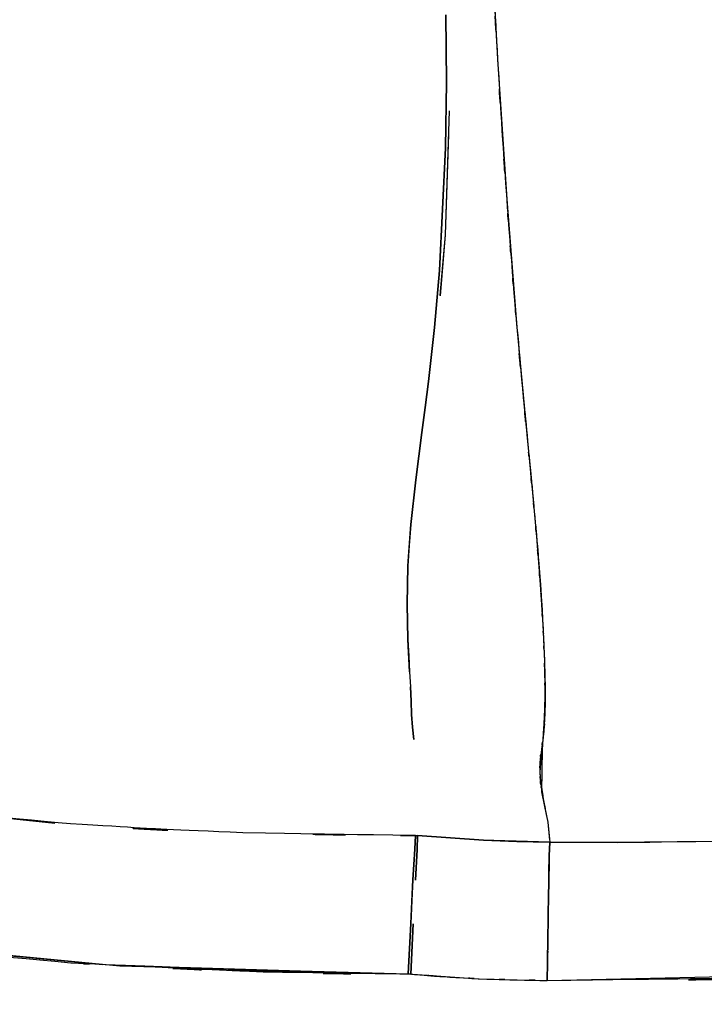
# Model space of a CAD drawing. Units: inches. Extents: x 15.2 to 102, y -15.3 to 80.8.
# Drawn here: x 57.2 to 59.1, y 1.9 to 4.5 of the extents above; entities that cross this region are included whole.
import ezdxf

# ---------------------------------------------------------------- set-up
doc = ezdxf.new("R2010")
doc.units = ezdxf.units.IN
doc.header["$MEASUREMENT"] = 0

# ---------------------------------------------------------------- blocks, each defined once
blk = doc.blocks.new('block 828')
at = {"color": 7, "lineweight": 25, "true_color": 0xffffff}
blk.add_open_spline([(56.706, 2.0292), (57.8084, 1.9152), (56.3381, 2.0575), (57.4415, 1.9582), (58.6683, 1.9114), (57.0316, 1.9617), (58.2597, 1.9327)], degree=3, knots=[0, 0, 0, 0, 1, 1, 1, 2, 2, 2, 2], dxfattribs=at)
blk = doc.blocks.new('block 829')
at = {"color": 7, "lineweight": 25, "true_color": 0xffffff}
blk.add_lwpolyline([(58.2597, 1.9327), (58.4489, 1.9196)], dxfattribs=at)
blk = doc.blocks.new('block 830')
at = {"color": 7, "lineweight": 25, "true_color": 0xffffff}
blk.add_lwpolyline([(58.4489, 1.9196), (58.5426, 1.9165)], dxfattribs=at)
blk = doc.blocks.new('block 831')
at = {"color": 7, "lineweight": 25, "true_color": 0xffffff}
blk.add_lwpolyline([(58.5426, 1.9165), (58.6349, 1.9145)], dxfattribs=at)
blk = doc.blocks.new('block 832')
at = {"color": 7, "lineweight": 25, "true_color": 0xffffff}
blk.add_open_spline([(58.6349, 1.9145), (60.0443, 1.9365), (58.166, 1.8924), (59.574, 1.9365), (60.9066, 2.0571), (59.1307, 1.8831), (60.4622, 2.0237)], degree=3, knots=[0, 0, 0, 0, 1, 1, 1, 2, 2, 2, 2], dxfattribs=at)
blk = doc.blocks.new('block 1309')
at = {"color": 7, "lineweight": 25, "true_color": 0xffffff}
blk.add_lwpolyline([(56.7663, 2.3961), (57.3054, 2.3396)], dxfattribs=at)
blk = doc.blocks.new('block 1310')
at = {"color": 7, "lineweight": 25, "true_color": 0xffffff}
blk.add_lwpolyline([(58.2391, 2.3065), (58.2852, 2.3058)], dxfattribs=at)
blk = doc.blocks.new('block 1311')
at = {"color": 7, "lineweight": 25, "true_color": 0xffffff}
blk.add_lwpolyline([(58.3462, 3.7642), (58.36, 3.9274)], dxfattribs=at)
blk = doc.blocks.new('block 1312')
at = {"color": 7, "lineweight": 25, "true_color": 0xffffff}
blk.add_lwpolyline([(58.36, 3.9274), (58.3714, 4.2627)], dxfattribs=at)
blk = doc.blocks.new('block 1644')
at = {"color": 7, "lineweight": 25, "true_color": 0xffffff}
blk.add_lwpolyline([(58.2391, 2.3069), (58.2852, 2.3058)], dxfattribs=at)
blk = doc.blocks.new('block 1645')
at = {"color": 7, "lineweight": 25, "true_color": 0xffffff}
blk.add_lwpolyline([(58.2852, 2.3058), (58.2835, 2.2686)], dxfattribs=at)
blk = doc.blocks.new('block 1646')
at = {"color": 7, "lineweight": 25, "true_color": 0xffffff}
blk.add_lwpolyline([(58.2835, 2.2686), (58.279, 2.1856)], dxfattribs=at)
blk = doc.blocks.new('block 1647')
at = {"color": 7, "lineweight": 25, "true_color": 0xffffff}
blk.add_lwpolyline([(58.2732, 2.0681), (58.2666, 1.9321)], dxfattribs=at)
blk = doc.blocks.new('block 1648')
at = {"color": 7, "lineweight": 25, "true_color": 0xffffff}
blk.add_open_spline([(58.2666, 1.9321), (57.6692, 1.9379), (58.4658, 1.9276), (57.8684, 1.9376), (57.2527, 1.9641), (58.0737, 1.9255), (57.4581, 1.9565)], degree=3, knots=[0, 0, 0, 0, 1, 1, 1, 2, 2, 2, 2], dxfattribs=at)
blk = doc.blocks.new('block 1649')
at = {"color": 7, "lineweight": 25, "true_color": 0xffffff}
blk.add_open_spline([(57.4346, 1.9579), (57.3058, 1.9637), (57.4774, 1.9555), (57.3489, 1.9617), (56.3894, 2.0502), (57.6675, 1.9193), (56.7098, 2.0271)], degree=3, knots=[0, 0, 0, 0, 1, 1, 1, 2, 2, 2, 2], dxfattribs=at)
blk = doc.blocks.new('block 2169')
at = {"color": 7, "lineweight": 25, "true_color": 0xffffff}
blk.add_lwpolyline([(58.3614, 4.5221), (58.3631, 4.3395)], dxfattribs=at)
blk = doc.blocks.new('block 2170')
at = {"color": 7, "lineweight": 25, "true_color": 0xffffff}
blk.add_lwpolyline([(58.3631, 4.3395), (58.3603, 4.1631)], dxfattribs=at)
blk = doc.blocks.new('block 2171')
at = {"color": 7, "lineweight": 25, "true_color": 0xffffff}
blk.add_lwpolyline([(58.3603, 4.1631), (58.3441, 3.8313)], dxfattribs=at)
blk = doc.blocks.new('block 2172')
at = {"color": 7, "lineweight": 25, "true_color": 0xffffff}
blk.add_lwpolyline([(58.3441, 3.8313), (58.3307, 3.6773)], dxfattribs=at)
blk = doc.blocks.new('block 2173')
at = {"color": 7, "lineweight": 25, "true_color": 0xffffff}
blk.add_lwpolyline([(58.3307, 3.6773), (58.3145, 3.5316)], dxfattribs=at)
blk = doc.blocks.new('block 2174')
at = {"color": 7, "lineweight": 25, "true_color": 0xffffff}
blk.add_lwpolyline([(58.3145, 3.5316), (58.3059, 3.462)], dxfattribs=at)
blk = doc.blocks.new('block 2175')
at = {"color": 7, "lineweight": 25, "true_color": 0xffffff}
blk.add_lwpolyline([(58.3059, 3.462), (58.2969, 3.3945)], dxfattribs=at)
blk = doc.blocks.new('block 2176')
at = {"color": 7, "lineweight": 25, "true_color": 0xffffff}
blk.add_lwpolyline([(58.2969, 3.3945), (58.2804, 3.266)], dxfattribs=at)
blk = doc.blocks.new('block 2177')
at = {"color": 7, "lineweight": 25, "true_color": 0xffffff}
blk.add_lwpolyline([(58.2804, 3.266), (58.267, 3.1458)], dxfattribs=at)
blk = doc.blocks.new('block 2178')
at = {"color": 7, "lineweight": 25, "true_color": 0xffffff}
blk.add_lwpolyline([(58.267, 3.1458), (58.2621, 3.0889)], dxfattribs=at)
blk = doc.blocks.new('block 2179')
at = {"color": 7, "lineweight": 25, "true_color": 0xffffff}
blk.add_lwpolyline([(58.2621, 3.0889), (58.259, 3.0338)], dxfattribs=at)
blk = doc.blocks.new('block 2180')
at = {"color": 7, "lineweight": 25, "true_color": 0xffffff}
blk.add_lwpolyline([(58.259, 3.0338), (58.257, 2.9304)], dxfattribs=at)
blk = doc.blocks.new('block 2181')
at = {"color": 7, "lineweight": 25, "true_color": 0xffffff}
blk.add_lwpolyline([(58.257, 2.9304), (58.259, 2.835)], dxfattribs=at)
blk = doc.blocks.new('block 2182')
at = {"color": 7, "lineweight": 25, "true_color": 0xffffff}
blk.add_lwpolyline([(58.259, 2.835), (58.2611, 2.7906)], dxfattribs=at)
blk = doc.blocks.new('block 2183')
at = {"color": 7, "lineweight": 25, "true_color": 0xffffff}
blk.add_lwpolyline([(58.2611, 2.7906), (58.2632, 2.7478)], dxfattribs=at)
blk = doc.blocks.new('block 2184')
at = {"color": 7, "lineweight": 25, "true_color": 0xffffff}
blk.add_lwpolyline([(58.2632, 2.7478), (58.2656, 2.7075)], dxfattribs=at)
blk = doc.blocks.new('block 2185')
at = {"color": 7, "lineweight": 25, "true_color": 0xffffff}
blk.add_lwpolyline([(58.2656, 2.7075), (58.2673, 2.669)], dxfattribs=at)
blk = doc.blocks.new('block 2186')
at = {"color": 7, "lineweight": 25, "true_color": 0xffffff}
blk.add_lwpolyline([(58.2673, 2.669), (58.269, 2.6328)], dxfattribs=at)
blk = doc.blocks.new('block 2187')
at = {"color": 7, "lineweight": 25, "true_color": 0xffffff}
blk.add_lwpolyline([(58.269, 2.6328), (58.2714, 2.5983)], dxfattribs=at)
blk = doc.blocks.new('block 2188')
at = {"color": 7, "lineweight": 25, "true_color": 0xffffff}
blk.add_lwpolyline([(58.2714, 2.5983), (58.2745, 2.5656)], dxfattribs=at)
blk = doc.blocks.new('block 2189')
at = {"color": 7, "lineweight": 25, "true_color": 0xffffff}
blk.add_open_spline([(58.279, 2.3065), (57.5804, 2.3151), (58.5119, 2.301), (57.8133, 2.3134), (57.0653, 2.3475), (58.062, 2.2948), (57.3147, 2.3399), (56.4879, 2.423), (57.59, 2.3065), (56.7639, 2.3978)], degree=3, knots=[0, 0, 0, 0, 1, 1, 1, 2, 2, 2, 3, 3, 3, 3], dxfattribs=at)
blk = doc.blocks.new('block 3516')
at = {"color": 7, "lineweight": 25, "true_color": 0xffffff}
blk.add_lwpolyline([(58.637, 2.0461), (58.6349, 1.9145)], dxfattribs=at)
blk = doc.blocks.new('block 3517')
at = {"color": 7, "lineweight": 25, "true_color": 0xffffff}
blk.add_lwpolyline([(58.6404, 2.2511), (58.639, 2.168)], dxfattribs=at)
blk = doc.blocks.new('block 3518')
at = {"color": 7, "lineweight": 25, "true_color": 0xffffff}
blk.add_lwpolyline([(58.6418, 2.2883), (58.6404, 2.2511)], dxfattribs=at)
blk = doc.blocks.new('block 3519')
at = {"color": 7, "lineweight": 25, "true_color": 0xffffff}
blk.add_lwpolyline([(58.5526, 2.29), (58.6408, 2.2883)], dxfattribs=at)
blk = doc.blocks.new('block 3520')
at = {"color": 7, "lineweight": 25, "true_color": 0xffffff}
blk.add_lwpolyline([(58.4633, 2.2931), (58.5526, 2.29)], dxfattribs=at)
blk = doc.blocks.new('block 3521')
at = {"color": 7, "lineweight": 25, "true_color": 0xffffff}
blk.add_lwpolyline([(58.2852, 2.3058), (58.4633, 2.2931)], dxfattribs=at)
blk = doc.blocks.new('block 3522')
at = {"color": 7, "lineweight": 25, "true_color": 0xffffff}
blk.add_lwpolyline([(58.2835, 2.2686), (58.2852, 2.3058)], dxfattribs=at)
blk = doc.blocks.new('block 3523')
at = {"color": 7, "lineweight": 25, "true_color": 0xffffff}
blk.add_lwpolyline([(58.279, 2.1856), (58.2835, 2.2686)], dxfattribs=at)
blk = doc.blocks.new('block 3524')
at = {"color": 7, "lineweight": 25, "true_color": 0xffffff}
blk.add_lwpolyline([(58.2666, 1.9321), (58.2732, 2.0681)], dxfattribs=at)
blk = doc.blocks.new('block 3732')
at = {"color": 7, "lineweight": 25, "true_color": 0xffffff}
blk.add_lwpolyline([(58.36, 3.9274), (58.3693, 4.2)], dxfattribs=at)
blk = doc.blocks.new('block 3733')
at = {"color": 7, "lineweight": 25, "true_color": 0xffffff}
blk.add_lwpolyline([(58.3466, 3.7635), (58.36, 3.9274)], dxfattribs=at)
blk = doc.blocks.new('block 3734')
at = {"color": 7, "lineweight": 25, "true_color": 0xffffff}
blk.add_lwpolyline([(58.4633, 2.2931), (58.2852, 2.3058)], dxfattribs=at)
blk = doc.blocks.new('block 3735')
at = {"color": 7, "lineweight": 25, "true_color": 0xffffff}
blk.add_lwpolyline([(58.5529, 2.29), (58.4633, 2.2931)], dxfattribs=at)
blk = doc.blocks.new('block 3736')
at = {"color": 7, "lineweight": 25, "true_color": 0xffffff}
blk.add_lwpolyline([(58.6408, 2.2883), (58.5529, 2.29)], dxfattribs=at)
blk = doc.blocks.new('block 3737')
at = {"color": 7, "lineweight": 25, "true_color": 0xffffff}
blk.add_lwpolyline([(58.637, 2.3417), (58.6415, 2.2934)], dxfattribs=at)
blk = doc.blocks.new('block 3738')
at = {"color": 7, "lineweight": 25, "true_color": 0xffffff}
blk.add_lwpolyline([(58.6197, 2.424), (58.6335, 2.3586)], dxfattribs=at)
blk = doc.blocks.new('block 3739')
at = {"color": 7, "lineweight": 25, "true_color": 0xffffff}
blk.add_lwpolyline([(58.6263, 2.608), (58.6239, 2.5684)], dxfattribs=at)
blk = doc.blocks.new('block 3740')
at = {"color": 7, "lineweight": 25, "true_color": 0xffffff}
blk.add_lwpolyline([(58.628, 2.6462), (58.6263, 2.608)], dxfattribs=at)
blk = doc.blocks.new('block 3741')
at = {"color": 7, "lineweight": 25, "true_color": 0xffffff}
blk.add_lwpolyline([(58.6287, 2.6872), (58.628, 2.6462)], dxfattribs=at)
blk = doc.blocks.new('block 3742')
at = {"color": 7, "lineweight": 25, "true_color": 0xffffff}
blk.add_lwpolyline([(58.6235, 2.8746), (58.628, 2.7761)], dxfattribs=at)
blk = doc.blocks.new('block 3743')
at = {"color": 7, "lineweight": 25, "true_color": 0xffffff}
blk.add_lwpolyline([(58.6163, 2.9835), (58.6235, 2.8746)], dxfattribs=at)
blk = doc.blocks.new('block 3744')
at = {"color": 7, "lineweight": 25, "true_color": 0xffffff}
blk.add_lwpolyline([(58.607, 3.1023), (58.6163, 2.9835)], dxfattribs=at)
blk = doc.blocks.new('block 3745')
at = {"color": 7, "lineweight": 25, "true_color": 0xffffff}
blk.add_lwpolyline([(58.5953, 3.2312), (58.607, 3.1023)], dxfattribs=at)
blk = doc.blocks.new('block 3746')
at = {"color": 7, "lineweight": 25, "true_color": 0xffffff}
blk.add_lwpolyline([(58.5822, 3.3704), (58.5953, 3.2312)], dxfattribs=at)
blk = doc.blocks.new('block 3747')
at = {"color": 7, "lineweight": 25, "true_color": 0xffffff}
blk.add_lwpolyline([(58.5533, 3.6787), (58.5822, 3.3704)], dxfattribs=at)
blk = doc.blocks.new('block 3748')
at = {"color": 7, "lineweight": 25, "true_color": 0xffffff}
blk.add_lwpolyline([(58.5257, 4.0243), (58.5533, 3.6787)], dxfattribs=at)
blk = doc.blocks.new('block 3749')
at = {"color": 7, "lineweight": 25, "true_color": 0xffffff}
blk.add_lwpolyline([(58.5012, 4.4022), (58.5257, 4.0243)], dxfattribs=at)
blk = doc.blocks.new('block 3750')
at = {"color": 7, "lineweight": 25, "true_color": 0xffffff}
blk.add_lwpolyline([(58.4795, 4.807), (58.5012, 4.4022)], dxfattribs=at)
blk = doc.blocks.new('block 4446')
at = {"color": 7, "lineweight": 25, "true_color": 0xffffff}
blk.add_lwpolyline([(56.7098, 2.0271), (57.4346, 1.9579)], dxfattribs=at)
blk = doc.blocks.new('block 4447')
at = {"color": 7, "lineweight": 25, "true_color": 0xffffff}
blk.add_lwpolyline([(57.4629, 1.9562), (58.2666, 1.9321)], dxfattribs=at)
blk = doc.blocks.new('block 4794')
at = {"color": 7, "lineweight": 25, "true_color": 0xffffff}
blk.add_lwpolyline([(58.2697, 2.1308), (58.2666, 2.0688)], dxfattribs=at)
blk = doc.blocks.new('block 4795')
at = {"color": 7, "lineweight": 25, "true_color": 0xffffff}
blk.add_lwpolyline([(58.2666, 2.0688), (58.2597, 1.9327)], dxfattribs=at)
blk = doc.blocks.new('block 4796')
at = {"color": 7, "lineweight": 25, "true_color": 0xffffff}
blk.add_open_spline([(58.2597, 1.9327), (58.4527, 1.9169), (58.1953, 1.9372), (58.3886, 1.9227), (58.5129, 1.9162), (58.3469, 1.9245), (58.4716, 1.9186), (58.5949, 1.9148), (58.4303, 1.9196), (58.5539, 1.9162), (58.6756, 1.9138), (58.5133, 1.9169), (58.6349, 1.9145)], degree=3, knots=[0, 0, 0, 0, 1, 1, 1, 2, 2, 2, 3, 3, 3, 4, 4, 4, 4], dxfattribs=at)
blk = doc.blocks.new('block 4797')
at = {"color": 7, "lineweight": 25, "true_color": 0xffffff}
blk.add_open_spline([(58.6349, 1.9145), (58.6384, 2.1133), (58.6339, 1.8504), (58.637, 2.0461), (58.6387, 2.1436), (58.6366, 2.0154), (58.638, 2.1102), (58.6394, 2.198), (58.6377, 2.0823), (58.639, 2.168)], degree=3, knots=[0, 0, 0, 0, 1, 1, 1, 2, 2, 2, 3, 3, 3, 3], dxfattribs=at)
blk = doc.blocks.new('block 4798')
at = {"color": 7, "lineweight": 25, "true_color": 0xffffff}
blk.add_lwpolyline([(58.639, 2.168), (58.6404, 2.2511)], dxfattribs=at)
blk = doc.blocks.new('block 4799')
at = {"color": 7, "lineweight": 25, "true_color": 0xffffff}
blk.add_lwpolyline([(58.6404, 2.2511), (58.6418, 2.2883)], dxfattribs=at)
blk = doc.blocks.new('block 4800')
at = {"color": 7, "lineweight": 25, "true_color": 0xffffff}
blk.add_lwpolyline([(58.279, 2.3065), (58.2773, 2.269)], dxfattribs=at)
blk = doc.blocks.new('block 4801')
at = {"color": 7, "lineweight": 25, "true_color": 0xffffff}
blk.add_lwpolyline([(58.2773, 2.269), (58.2725, 2.1863)], dxfattribs=at)
blk = doc.blocks.new('block 4802')
at = {"color": 7, "lineweight": 25, "true_color": 0xffffff}
blk.add_lwpolyline([(58.2725, 2.1863), (58.2697, 2.1308)], dxfattribs=at)
blk = doc.blocks.new('block 4850')
at = {"color": 7, "lineweight": 25, "true_color": 0xffffff}
blk.add_lwpolyline([(58.639, 2.168), (58.6397, 2.2063)], dxfattribs=at)
blk = doc.blocks.new('block 4851')
at = {"color": 7, "lineweight": 25, "true_color": 0xffffff}
blk.add_lwpolyline([(58.6397, 2.2063), (58.6404, 2.2511)], dxfattribs=at)
blk = doc.blocks.new('block 4852')
at = {"color": 7, "lineweight": 25, "true_color": 0xffffff}
blk.add_lwpolyline([(58.6404, 2.2511), (58.6418, 2.2883)], dxfattribs=at)
blk = doc.blocks.new('block 5031')
at = {"color": 7, "lineweight": 25, "true_color": 0xffffff}
blk.add_open_spline([(58.4795, 4.8053), (58.495, 4.4966), (58.4744, 4.9069), (58.4899, 4.5999), (58.5067, 4.2995), (58.4844, 4.6988), (58.5012, 4.4005)], degree=3, knots=[0, 0, 0, 0, 1, 1, 1, 2, 2, 2, 2], dxfattribs=at)
blk = doc.blocks.new('block 5032')
at = {"color": 7, "lineweight": 25, "true_color": 0xffffff}
blk.add_open_spline([(58.5012, 4.4005), (58.5188, 4.1107), (58.495, 4.4952), (58.5129, 4.2082), (58.5319, 3.9292), (58.5067, 4.2995), (58.5257, 4.0229)], degree=3, knots=[0, 0, 0, 0, 1, 1, 1, 2, 2, 2, 2], dxfattribs=at)
blk = doc.blocks.new('block 5033')
at = {"color": 7, "lineweight": 25, "true_color": 0xffffff}
blk.add_open_spline([(58.5257, 4.0229), (58.5357, 3.8885), (58.5223, 4.0673), (58.5322, 3.9337), (58.5426, 3.802), (58.5291, 3.9771), (58.5391, 3.8461)], degree=3, knots=[0, 0, 0, 0, 1, 1, 1, 2, 2, 2, 2], dxfattribs=at)
blk = doc.blocks.new('block 5034')
at = {"color": 7, "lineweight": 25, "true_color": 0xffffff}
blk.add_open_spline([(58.5391, 3.8461), (58.5495, 3.7183), (58.5357, 3.8882), (58.546, 3.7611), (58.5567, 3.6363), (58.5426, 3.802), (58.5533, 3.678)], degree=3, knots=[0, 0, 0, 0, 1, 1, 1, 2, 2, 2, 2], dxfattribs=at)
blk = doc.blocks.new('block 5035')
at = {"color": 7, "lineweight": 25, "true_color": 0xffffff}
blk.add_open_spline([(58.5533, 3.678), (58.5777, 3.409), (58.545, 3.7652), (58.5694, 3.4999), (58.5884, 3.3042), (58.5632, 3.5636), (58.5822, 3.3704)], degree=3, knots=[0, 0, 0, 0, 1, 1, 1, 2, 2, 2, 2], dxfattribs=at)
blk = doc.blocks.new('block 5036')
at = {"color": 7, "lineweight": 25, "true_color": 0xffffff}
blk.add_open_spline([(58.5822, 3.3704), (58.5922, 3.2639), (58.5788, 3.4052), (58.5887, 3.2994), (58.5991, 3.1964), (58.5856, 3.3335), (58.5956, 3.2312)], degree=3, knots=[0, 0, 0, 0, 1, 1, 1, 2, 2, 2, 2], dxfattribs=at)
blk = doc.blocks.new('block 5037')
at = {"color": 7, "lineweight": 25, "true_color": 0xffffff}
blk.add_open_spline([(58.5956, 3.2312), (58.6046, 3.1323), (58.5925, 3.2636), (58.6015, 3.1654), (58.6101, 3.07), (58.5987, 3.1967), (58.6073, 3.102)], degree=3, knots=[0, 0, 0, 0, 1, 1, 1, 2, 2, 2, 2], dxfattribs=at)
blk = doc.blocks.new('block 5038')
at = {"color": 7, "lineweight": 25, "true_color": 0xffffff}
blk.add_open_spline([(58.6073, 3.102), (58.6146, 3.0107), (58.6049, 3.132), (58.6122, 3.0414), (58.6187, 2.9535), (58.6101, 3.0703), (58.6166, 2.9831)], degree=3, knots=[0, 0, 0, 0, 1, 1, 1, 2, 2, 2, 2], dxfattribs=at)
blk = doc.blocks.new('block 5039')
at = {"color": 7, "lineweight": 25, "true_color": 0xffffff}
blk.add_open_spline([(58.6166, 2.9831), (58.6222, 2.8994), (58.6149, 3.0104), (58.6204, 2.9277), (58.6249, 2.8474), (58.6187, 2.9539), (58.6232, 2.8746)], degree=3, knots=[0, 0, 0, 0, 1, 1, 1, 2, 2, 2, 2], dxfattribs=at)
blk = doc.blocks.new('block 5040')
at = {"color": 7, "lineweight": 25, "true_color": 0xffffff}
blk.add_open_spline([(58.6232, 2.8746), (58.6266, 2.8133), (58.6225, 2.8946), (58.6253, 2.834), (58.6277, 2.7751), (58.6246, 2.8533), (58.627, 2.7947)], degree=3, knots=[0, 0, 0, 0, 1, 1, 1, 2, 2, 2, 2], dxfattribs=at)
blk = doc.blocks.new('block 5041')
at = {"color": 7, "lineweight": 25, "true_color": 0xffffff}
blk.add_open_spline([(58.627, 2.7947), (58.6297, 2.7106), (58.6263, 2.8219), (58.6287, 2.7392), (58.6297, 2.6603), (58.6284, 2.7647), (58.6294, 2.6869)], degree=3, knots=[0, 0, 0, 0, 1, 1, 1, 2, 2, 2, 2], dxfattribs=at)
blk = doc.blocks.new('block 5042')
at = {"color": 7, "lineweight": 25, "true_color": 0xffffff}
blk.add_open_spline([(58.6294, 2.6869), (58.629, 2.6255), (58.6297, 2.7069), (58.629, 2.6462), (58.6263, 2.588), (58.6301, 2.6652), (58.627, 2.6076)], degree=3, knots=[0, 0, 0, 0, 1, 1, 1, 2, 2, 2, 2], dxfattribs=at)
blk = doc.blocks.new('block 5043')
at = {"color": 7, "lineweight": 25, "true_color": 0xffffff}
blk.add_open_spline([(58.627, 2.6076), (58.6222, 2.5535), (58.629, 2.6255), (58.6239, 2.5718), (58.6173, 2.5205), (58.6263, 2.5883), (58.6194, 2.538)], degree=3, knots=[0, 0, 0, 0, 1, 1, 1, 2, 2, 2, 2], dxfattribs=at)
blk = doc.blocks.new('block 5044')
at = {"color": 7, "lineweight": 25, "true_color": 0xffffff}
blk.add_open_spline([(58.6194, 2.538), (58.6132, 2.4905), (58.6208, 2.5535), (58.6156, 2.5063), (58.6142, 2.4616), (58.6153, 2.5208), (58.6153, 2.4767)], degree=3, knots=[0, 0, 0, 0, 1, 1, 1, 2, 2, 2, 2], dxfattribs=at)
blk = doc.blocks.new('block 5045')
at = {"color": 7, "lineweight": 25, "true_color": 0xffffff}
blk.add_open_spline([(58.6153, 2.4767), (58.6184, 2.4354), (58.6139, 2.4902), (58.6173, 2.4495), (58.6228, 2.4106), (58.6153, 2.4619), (58.6211, 2.424)], degree=3, knots=[0, 0, 0, 0, 1, 1, 1, 2, 2, 2, 2], dxfattribs=at)
blk = doc.blocks.new('block 5046')
at = {"color": 7, "lineweight": 25, "true_color": 0xffffff}
blk.add_open_spline([(58.6211, 2.424), (58.6273, 2.3885), (58.6191, 2.4354), (58.6253, 2.4006), (58.6315, 2.3679), (58.6232, 2.4109), (58.6294, 2.3789)], degree=3, knots=[0, 0, 0, 0, 1, 1, 1, 2, 2, 2, 2], dxfattribs=at)
blk = doc.blocks.new('block 5047')
at = {"color": 7, "lineweight": 25, "true_color": 0xffffff}
blk.add_open_spline([(58.6421, 2.2883), (59.3222, 2.2893), (58.4155, 2.2845), (59.0955, 2.2907), (59.7342, 2.3141), (58.8823, 2.2797), (59.5213, 2.3076)], degree=3, knots=[0, 0, 0, 0, 1, 1, 1, 2, 2, 2, 2], dxfattribs=at)
blk = doc.blocks.new('block 5213')
at = {"color": 7, "lineweight": 25, "true_color": 0xffffff}
blk.add_lwpolyline([(56.706, 2.0292), (57.4815, 1.9544)], dxfattribs=at)
blk = doc.blocks.new('block 5214')
at = {"color": 7, "lineweight": 25, "true_color": 0xffffff}
blk.add_lwpolyline([(57.4815, 1.9544), (58.2597, 1.9327)], dxfattribs=at)
blk = doc.blocks.new('block 5215')
at = {"color": 7, "lineweight": 25, "true_color": 0xffffff}
blk.add_lwpolyline([(58.2597, 1.9327), (58.2666, 2.0688)], dxfattribs=at)
blk = doc.blocks.new('block 5216')
at = {"color": 7, "lineweight": 25, "true_color": 0xffffff}
blk.add_lwpolyline([(58.2666, 2.0688), (58.2725, 2.1863)], dxfattribs=at)
blk = doc.blocks.new('block 5217')
at = {"color": 7, "lineweight": 25, "true_color": 0xffffff}
blk.add_lwpolyline([(58.2725, 2.1863), (58.2773, 2.2693)], dxfattribs=at)
blk = doc.blocks.new('block 5218')
at = {"color": 7, "lineweight": 25, "true_color": 0xffffff}
blk.add_lwpolyline([(58.2773, 2.2693), (58.279, 2.3065)], dxfattribs=at)
blk = doc.blocks.new('block 5471')
at = {"color": 7, "lineweight": 25, "true_color": 0xffffff}
blk.add_lwpolyline([(58.6418, 2.2883), (58.6404, 2.2511)], dxfattribs=at)
blk = doc.blocks.new('block 5472')
at = {"color": 7, "lineweight": 25, "true_color": 0xffffff}
blk.add_lwpolyline([(58.6404, 2.2511), (58.639, 2.168)], dxfattribs=at)
blk = doc.blocks.new('block 5473')
at = {"color": 7, "lineweight": 25, "true_color": 0xffffff}
blk.add_open_spline([(58.639, 2.168), (58.6377, 2.0823), (58.6397, 2.198), (58.638, 2.1102), (58.6366, 2.0154), (58.6387, 2.1436), (58.637, 2.0461), (58.6339, 1.8504), (58.6384, 2.1133), (58.6349, 1.9145)], degree=3, knots=[0, 0, 0, 0, 1, 1, 1, 2, 2, 2, 3, 3, 3, 3], dxfattribs=at)
blk = doc.blocks.new('block 5474')
at = {"color": 7, "lineweight": 25, "true_color": 0xffffff}
blk.add_lwpolyline([(58.6349, 1.9145), (59.5506, 1.9355)], dxfattribs=at)
blk = doc.blocks.new('block 5590')
at = {"color": 7, "lineweight": 25, "true_color": 0xffffff}
blk.add_open_spline([(58.5533, 3.678), (58.5767, 3.4196), (58.5453, 3.7617), (58.5688, 3.5068), (58.5887, 3.3008), (58.5622, 3.574), (58.5822, 3.3704)], degree=3, knots=[0, 0, 0, 0, 1, 1, 1, 2, 2, 2, 2], dxfattribs=at)
blk = doc.blocks.new('block 5591')
at = {"color": 7, "lineweight": 25, "true_color": 0xffffff}
blk.add_open_spline([(58.5822, 3.3704), (58.5922, 3.2639), (58.5788, 3.4052), (58.5887, 3.2994), (58.5987, 3.1964), (58.5856, 3.3335), (58.5956, 3.2312)], degree=3, knots=[0, 0, 0, 0, 1, 1, 1, 2, 2, 2, 2], dxfattribs=at)
blk = doc.blocks.new('block 5592')
at = {"color": 7, "lineweight": 25, "true_color": 0xffffff}
blk.add_open_spline([(58.5956, 3.2312), (58.6046, 3.1323), (58.5925, 3.2636), (58.6015, 3.1654), (58.6101, 3.07), (58.5987, 3.1967), (58.607, 3.102)], degree=3, knots=[0, 0, 0, 0, 1, 1, 1, 2, 2, 2, 2], dxfattribs=at)
blk = doc.blocks.new('block 5593')
at = {"color": 7, "lineweight": 25, "true_color": 0xffffff}
blk.add_open_spline([(58.607, 3.102), (58.6146, 3.0107), (58.6046, 3.132), (58.6122, 3.0414), (58.6187, 2.9535), (58.6098, 3.0703), (58.6166, 2.9831)], degree=3, knots=[0, 0, 0, 0, 1, 1, 1, 2, 2, 2, 2], dxfattribs=at)
blk = doc.blocks.new('block 5594')
at = {"color": 7, "lineweight": 25, "true_color": 0xffffff}
blk.add_open_spline([(58.627, 2.7947), (58.6297, 2.7106), (58.6263, 2.8219), (58.6287, 2.7392), (58.6301, 2.6603), (58.6287, 2.7647), (58.6297, 2.6869)], degree=3, knots=[0, 0, 0, 0, 1, 1, 1, 2, 2, 2, 2], dxfattribs=at)
blk = doc.blocks.new('block 5595')
at = {"color": 7, "lineweight": 25, "true_color": 0xffffff}
blk.add_open_spline([(58.6277, 2.6076), (58.6228, 2.5535), (58.6294, 2.6255), (58.6242, 2.5718), (58.6177, 2.5205), (58.6266, 2.5883), (58.6197, 2.538)], degree=3, knots=[0, 0, 0, 0, 1, 1, 1, 2, 2, 2, 2], dxfattribs=at)
blk = doc.blocks.new('block 5596')
at = {"color": 7, "lineweight": 25, "true_color": 0xffffff}
blk.add_open_spline([(58.6197, 2.538), (58.6115, 2.4426), (58.6204, 2.568), (58.6153, 2.4753), (58.6225, 2.3968), (58.6108, 2.4998), (58.6211, 2.424)], degree=3, knots=[0, 0, 0, 0, 1, 1, 1, 2, 2, 2, 2], dxfattribs=at)
blk = doc.blocks.new('block 5748')
at = {"color": 7, "lineweight": 25, "true_color": 0xffffff}
blk.add_lwpolyline([(58.4795, 4.807), (58.5012, 4.4022)], dxfattribs=at)
blk = doc.blocks.new('block 5749')
at = {"color": 7, "lineweight": 25, "true_color": 0xffffff}
blk.add_lwpolyline([(58.5012, 4.4022), (58.5257, 4.0243)], dxfattribs=at)
blk = doc.blocks.new('block 5750')
at = {"color": 7, "lineweight": 25, "true_color": 0xffffff}
blk.add_lwpolyline([(58.5257, 4.0243), (58.5533, 3.6787)], dxfattribs=at)
blk = doc.blocks.new('block 5751')
at = {"color": 7, "lineweight": 25, "true_color": 0xffffff}
blk.add_lwpolyline([(58.5533, 3.6787), (58.5822, 3.3704)], dxfattribs=at)
blk = doc.blocks.new('block 5752')
at = {"color": 7, "lineweight": 25, "true_color": 0xffffff}
blk.add_lwpolyline([(58.5822, 3.3704), (58.5956, 3.2315)], dxfattribs=at)
blk = doc.blocks.new('block 5753')
at = {"color": 7, "lineweight": 25, "true_color": 0xffffff}
blk.add_lwpolyline([(58.5956, 3.2315), (58.607, 3.1023)], dxfattribs=at)
blk = doc.blocks.new('block 5754')
at = {"color": 7, "lineweight": 25, "true_color": 0xffffff}
blk.add_lwpolyline([(58.607, 3.1023), (58.6166, 2.9835)], dxfattribs=at)
blk = doc.blocks.new('block 5755')
at = {"color": 7, "lineweight": 25, "true_color": 0xffffff}
blk.add_lwpolyline([(58.6166, 2.9835), (58.6235, 2.8746)], dxfattribs=at)
blk = doc.blocks.new('block 5756')
at = {"color": 7, "lineweight": 25, "true_color": 0xffffff}
blk.add_lwpolyline([(58.6235, 2.8746), (58.628, 2.7761)], dxfattribs=at)
blk = doc.blocks.new('block 5757')
at = {"color": 7, "lineweight": 25, "true_color": 0xffffff}
blk.add_lwpolyline([(58.628, 2.7761), (58.6284, 2.6872)], dxfattribs=at)
blk = doc.blocks.new('block 5758')
at = {"color": 7, "lineweight": 25, "true_color": 0xffffff}
blk.add_lwpolyline([(58.6284, 2.6872), (58.6277, 2.6466)], dxfattribs=at)
blk = doc.blocks.new('block 5759')
at = {"color": 7, "lineweight": 25, "true_color": 0xffffff}
blk.add_lwpolyline([(58.6277, 2.6466), (58.6259, 2.608)], dxfattribs=at)
blk = doc.blocks.new('block 5760')
at = {"color": 7, "lineweight": 25, "true_color": 0xffffff}
blk.add_lwpolyline([(58.6259, 2.608), (58.6215, 2.538)], dxfattribs=at)
blk = doc.blocks.new('block 5761')
at = {"color": 7, "lineweight": 25, "true_color": 0xffffff}
blk.add_lwpolyline([(58.6215, 2.538), (58.6194, 2.424)], dxfattribs=at)
blk = doc.blocks.new('block 5762')
at = {"color": 7, "lineweight": 25, "true_color": 0xffffff}
blk.add_lwpolyline([(58.6194, 2.424), (58.6366, 2.3417)], dxfattribs=at)
blk = doc.blocks.new('block 5763')
at = {"color": 7, "lineweight": 25, "true_color": 0xffffff}
blk.add_lwpolyline([(58.6366, 2.3417), (58.6421, 2.2883)], dxfattribs=at)
blk = doc.blocks.new('block 5764')
at = {"color": 7, "lineweight": 25, "true_color": 0xffffff}
blk.add_lwpolyline([(58.6421, 2.2883), (58.4602, 2.2931)], dxfattribs=at)
blk = doc.blocks.new('block 5765')
at = {"color": 7, "lineweight": 25, "true_color": 0xffffff}
blk.add_lwpolyline([(58.4602, 2.2931), (58.279, 2.3065)], dxfattribs=at)
blk = doc.blocks.new('block 5766')
at = {"color": 7, "lineweight": 25, "true_color": 0xffffff}
blk.add_lwpolyline([(58.2745, 2.5656), (58.2711, 2.5983)], dxfattribs=at)
blk = doc.blocks.new('block 5767')
at = {"color": 7, "lineweight": 25, "true_color": 0xffffff}
blk.add_lwpolyline([(58.2711, 2.5983), (58.269, 2.6328)], dxfattribs=at)
blk = doc.blocks.new('block 5768')
at = {"color": 7, "lineweight": 25, "true_color": 0xffffff}
blk.add_lwpolyline([(58.269, 2.6328), (58.2673, 2.669)], dxfattribs=at)
blk = doc.blocks.new('block 5769')
at = {"color": 7, "lineweight": 25, "true_color": 0xffffff}
blk.add_lwpolyline([(58.2673, 2.669), (58.2656, 2.7075)], dxfattribs=at)
blk = doc.blocks.new('block 5770')
at = {"color": 7, "lineweight": 25, "true_color": 0xffffff}
blk.add_lwpolyline([(58.2635, 2.7478), (58.259, 2.835)], dxfattribs=at)
blk = doc.blocks.new('block 5771')
at = {"color": 7, "lineweight": 25, "true_color": 0xffffff}
blk.add_lwpolyline([(58.259, 2.835), (58.257, 2.9304)], dxfattribs=at)
blk = doc.blocks.new('block 5772')
at = {"color": 7, "lineweight": 25, "true_color": 0xffffff}
blk.add_lwpolyline([(58.257, 2.9304), (58.259, 3.0338)], dxfattribs=at)
blk = doc.blocks.new('block 5773')
at = {"color": 7, "lineweight": 25, "true_color": 0xffffff}
blk.add_lwpolyline([(58.259, 3.0338), (58.267, 3.1458)], dxfattribs=at)
blk = doc.blocks.new('block 5774')
at = {"color": 7, "lineweight": 25, "true_color": 0xffffff}
blk.add_lwpolyline([(58.267, 3.1458), (58.2804, 3.266)], dxfattribs=at)
blk = doc.blocks.new('block 5775')
at = {"color": 7, "lineweight": 25, "true_color": 0xffffff}
blk.add_lwpolyline([(58.2804, 3.266), (58.2969, 3.3945)], dxfattribs=at)
blk = doc.blocks.new('block 5776')
at = {"color": 7, "lineweight": 25, "true_color": 0xffffff}
blk.add_lwpolyline([(58.2969, 3.3945), (58.3059, 3.462)], dxfattribs=at)
blk = doc.blocks.new('block 5777')
at = {"color": 7, "lineweight": 25, "true_color": 0xffffff}
blk.add_lwpolyline([(58.3059, 3.462), (58.3145, 3.5316)], dxfattribs=at)
blk = doc.blocks.new('block 5778')
at = {"color": 7, "lineweight": 25, "true_color": 0xffffff}
blk.add_lwpolyline([(58.3145, 3.5316), (58.3307, 3.6773)], dxfattribs=at)
blk = doc.blocks.new('block 5779')
at = {"color": 7, "lineweight": 25, "true_color": 0xffffff}
blk.add_lwpolyline([(58.3307, 3.6773), (58.3441, 3.8313)], dxfattribs=at)
blk = doc.blocks.new('block 5780')
at = {"color": 7, "lineweight": 25, "true_color": 0xffffff}
blk.add_lwpolyline([(58.3441, 3.8313), (58.3603, 4.1631)], dxfattribs=at)
blk = doc.blocks.new('block 5781')
at = {"color": 7, "lineweight": 25, "true_color": 0xffffff}
blk.add_lwpolyline([(58.3603, 4.1631), (58.3631, 4.3395)], dxfattribs=at)
blk = doc.blocks.new('block 5782')
at = {"color": 7, "lineweight": 25, "true_color": 0xffffff}
blk.add_lwpolyline([(58.3631, 4.3395), (58.3614, 4.5221)], dxfattribs=at)

msp = doc.modelspace()

# ---------------------------------------------------------------- block references
for name in ['block 5031', 'block 3750', 'block 5748', 'block 2169', 'block 5782', 'block 5032', 'block 3749', 'block 5749', 'block 2170', 'block 5781', 'block 1312', 'block 3732', 'block 2171', 'block 5780', 'block 5033', 'block 3748', 'block 5750', 'block 1311', 'block 3733', 'block 5034', 'block 2172', 'block 5779', 'block 5035', 'block 5590', 'block 2173', 'block 5778', 'block 3747', 'block 5751', 'block 2174', 'block 5777', 'block 2175', 'block 5776', 'block 5036', 'block 5591', 'block 2176', 'block 5775', 'block 3746', 'block 5752', 'block 2177', 'block 5774', 'block 5037', 'block 5592', 'block 3745', 'block 5753', 'block 5773', 'block 2178', 'block 5593', 'block 5038', 'block 2179', 'block 3744', 'block 5754', 'block 2180', 'block 5772', 'block 5039', 'block 3743', 'block 5755', 'block 2181', 'block 5771', 'block 5040', 'block 3742', 'block 5756', 'block 2182', 'block 5770', 'block 5041', 'block 5594', 'block 2183', 'block 5757', 'block 2184', 'block 2185', 'block 5769', 'block 5042', 'block 5758', 'block 3741', 'block 2186', 'block 5768', 'block 2187', 'block 5767', 'block 5759', 'block 3740', 'block 5043', 'block 5595', 'block 5760', 'block 3739', 'block 5766', 'block 2188', 'block 5596', 'block 5044', 'block 5761', 'block 5045', 'block 2189', 'block 5046', 'block 5762', 'block 3738', 'block 1309', 'block 5763', 'block 3737', 'block 5047', 'block 1644', 'block 1310', 'block 4800', 'block 5218', 'block 5765', 'block 1645', 'block 3522', 'block 3521', 'block 3734', 'block 5764', 'block 3520', 'block 3735', 'block 3519', 'block 3736', 'block 3518', 'block 4799', 'block 4852', 'block 5471', 'block 5217', 'block 4801', 'block 1646', 'block 3523', 'block 3517', 'block 4798', 'block 5472', 'block 4851', 'block 5216', 'block 4802', 'block 4797', 'block 5473', 'block 4850', 'block 4794', 'block 828', 'block 1649', 'block 832', 'block 4795', 'block 5215', 'block 1647', 'block 3524', 'block 5213', 'block 4446', 'block 3516', 'block 1648', 'block 4447', 'block 5214', 'block 4796', 'block 829', 'block 830', 'block 831', 'block 5474']:
    msp.add_blockref(name, (0, 0))

doc.saveas('drawing.dxf')
